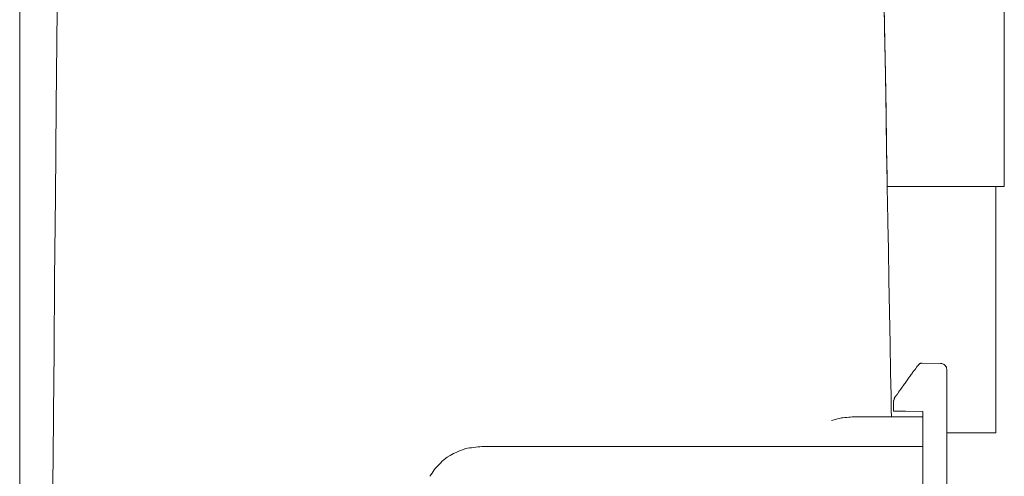
# Model space of a CAD drawing. Units: centimetres. Extents: x 2.3 to 15.3, y 7 to 20.7.
# Drawn here: x 7.3 to 8, y 17.8 to 18.2 of the extents above; entities that cross this region are included whole.
import ezdxf

# ---------------------------------------------------------------- set-up
doc = ezdxf.new("R2010")
doc.units = ezdxf.units.CM
doc.header["$MEASUREMENT"] = 0
doc.layers.add('Layer 1', color=7, linetype='Continuous')

# ---------------------------------------------------------------- blocks, each defined once
blk = doc.blocks.new('block 1133')
at = {"layer": 'Layer 1', "color": 7, "lineweight": 9, "true_color": 0xffffff}
for points in [[(7.91956, 18.06911), (7.91984, 18.06911), (7.91995, 18.06911), (7.921, 18.06911), (7.92491, 18.06911), (7.93928, 18.06911), (7.97872, 18.06911), (7.99498, 18.06911), (8.00031, 18.06911), (8.00303, 18.06911), (8.00765, 18.06911), (8.00964, 18.06911), (8.00968, 18.06911), (8.00968, 18.0698), (8.00968, 18.07301), (8.00968, 18.07875), (8.00968, 18.08691), (8.00968, 18.09738), (8.00968, 18.11003), (8.00968, 18.14148), (8.00968, 18.18037), (8.00968, 18.22579)], [(7.91682, 18.22864), (7.91748, 18.19028), (7.91807, 18.15601), (7.91857, 18.12649), (7.91899, 18.10238), (7.9193, 18.08433), (7.91949, 18.07303), (7.91956, 18.06911)]]:
    blk.add_lwpolyline(points, dxfattribs=at)
blk = doc.blocks.new('block 1192')
at = {"layer": 'Layer 1', "color": 7, "lineweight": 9, "true_color": 0xffffff}
blk.add_lwpolyline([(8.00326, 18.06914), (7.91993, 18.06914)], dxfattribs=at)
blk = doc.blocks.new('block 1315')
at = {"layer": 'Layer 1', "color": 7, "lineweight": 9, "true_color": 0xffffff}
blk.add_lwpolyline([(7.28013, 18.20536), (7.27947, 18.13111), (7.27886, 18.06155), (7.2783, 17.99807), (7.2778, 17.94209), (7.27738, 17.89501), (7.27706, 17.85824), (7.27694, 17.84415), (7.27684, 17.83317), (7.27677, 17.82547), (7.27673, 17.82123), (7.27672, 17.82023), (7.2767, 17.81764), (7.27659, 17.80427), (7.27641, 17.78197), (7.27618, 17.75319), (7.27591, 17.72036), (7.27535, 17.65226), (7.2751, 17.62186), (7.2749, 17.59714), (7.27476, 17.58052), (7.27473, 17.57601), (7.27472, 17.57444)], dxfattribs=at)
blk = doc.blocks.new('block 1319')
at = {"layer": 'Layer 1', "color": 7, "lineweight": 9, "true_color": 0xffffff}
blk.add_lwpolyline([(7.90385, 17.89162), (7.904, 17.89162), (7.9044, 17.89162), (7.90504, 17.89162), (7.90588, 17.89162), (7.90688, 17.89162), (7.90802, 17.89162), (7.91057, 17.89162), (7.91327, 17.89162), (7.91586, 17.89162), (7.91703, 17.89162), (7.91807, 17.89162), (7.91896, 17.89162), (7.91966, 17.89162), (7.92014, 17.89162), (7.92036, 17.89162), (7.92043, 17.89162), (7.92063, 17.89162), (7.92093, 17.89162), (7.9224, 17.89162), (7.92264, 17.89162), (7.92276, 17.89162), (7.92279, 17.89162), (7.92297, 17.89162), (7.92333, 17.89162), (7.92385, 17.89162), (7.92449, 17.89162), (7.92525, 17.89162), (7.92698, 17.89162), (7.93075, 17.89162), (7.93241, 17.89162), (7.9331, 17.89162), (7.93368, 17.89162), (7.93411, 17.89162), (7.93437, 17.89162), (7.93455, 17.89162), (7.93481, 17.89162), (7.9352, 17.89162), (7.93571, 17.89162), (7.93631, 17.89162), (7.93771, 17.89162), (7.93927, 17.89162), (7.94083, 17.89162), (7.94224, 17.89162), (7.94284, 17.89162), (7.94335, 17.89162), (7.94374, 17.89162), (7.944, 17.89162), (7.94429, 17.89162), (7.94459, 17.89162), (7.94499, 17.89162), (7.9459, 17.89162), (7.94665, 17.89162), (7.94686, 17.89162), (7.94691, 17.89162), (7.94693, 17.89162), (7.94715, 17.89162), (7.94731, 17.89162)], dxfattribs=at)
blk = doc.blocks.new('block 1322')
at = {"layer": 'Layer 1', "color": 7, "lineweight": 9, "true_color": 0xffffff}
blk.add_lwpolyline([(7.89257, 17.89162), (7.89259, 17.89162), (7.89264, 17.89162), (7.89282, 17.89162), (7.89304, 17.89162), (7.89324, 17.89162), (7.89331, 17.89162), (7.89336, 17.89162), (7.89337, 17.89162), (7.89341, 17.89162), (7.89348, 17.89162), (7.89358, 17.89162), (7.89371, 17.89162), (7.89387, 17.89162), (7.89405, 17.89162), (7.89448, 17.89162), (7.895, 17.89162), (7.89558, 17.89162), (7.89622, 17.89162), (7.8969, 17.89162), (7.89762, 17.89162), (7.89908, 17.89162), (7.90051, 17.89162), (7.90118, 17.89162), (7.9018, 17.89162), (7.90237, 17.89162), (7.90286, 17.89162), (7.90307, 17.89162), (7.90326, 17.89162), (7.90342, 17.89162), (7.90356, 17.89162), (7.90367, 17.89162), (7.90375, 17.89162), (7.9038, 17.89162), (7.90382, 17.89162)], dxfattribs=at)
blk = doc.blocks.new('block 1323')
at = {"layer": 'Layer 1', "color": 7, "lineweight": 9, "true_color": 0xffffff}
blk.add_lwpolyline([(7.87646, 17.88881), (7.87963, 17.88969), (7.88122, 17.8901), (7.88281, 17.89046), (7.88439, 17.89078), (7.88479, 17.89085), (7.88489, 17.89087), (7.88495, 17.89088), (7.88505, 17.89089), (7.88544, 17.89093), (7.88696, 17.89108), (7.88842, 17.89119), (7.88984, 17.89129), (7.89122, 17.89142), (7.89259, 17.8916)], dxfattribs=at)
blk = doc.blocks.new('block 1324')
at = {"layer": 'Layer 1', "color": 7, "lineweight": 9, "true_color": 0xffffff}
blk.add_lwpolyline([(7.91663, 18.23833), (7.91739, 18.19379), (7.91806, 18.15452), (7.91863, 18.12149), (7.91907, 18.09569), (7.91924, 18.0858), (7.91938, 18.0781), (7.91947, 18.0727), (7.91952, 18.06972), (7.91953, 18.06901), (7.91956, 18.06715), (7.91974, 18.0575), (7.92003, 18.04141), (7.9204, 18.02064), (7.92083, 17.99694), (7.92171, 17.9478), (7.92211, 17.92586), (7.92243, 17.90802), (7.92264, 17.89602), (7.9227, 17.89277), (7.92272, 17.89163)], dxfattribs=at)
blk = doc.blocks.new('block 1388')
at = {"layer": 'Layer 1', "color": 7, "lineweight": 9, "true_color": 0xffffff}
blk.add_lwpolyline([(8.00326, 17.87917), (8.00326, 18.06914)], dxfattribs=at)
blk = doc.blocks.new('block 1389')
at = {"layer": 'Layer 1', "color": 7, "lineweight": 9, "true_color": 0xffffff}
blk.add_lwpolyline([(7.96542, 17.87917), (8.00327, 17.87917)], dxfattribs=at)
blk = doc.blocks.new('block 1481')
at = {"layer": 'Layer 1', "color": 7, "lineweight": 9, "true_color": 0xffffff}
blk.add_lwpolyline([(7.25137, 17.59499), (7.25137, 17.59691), (7.25137, 17.60254), (7.25137, 17.6117), (7.25137, 17.62421), (7.25137, 17.63988), (7.25137, 17.65853), (7.25137, 17.67999), (7.25137, 17.70406), (7.25137, 17.75932), (7.25137, 17.82285), (7.25137, 17.89321), (7.25137, 17.96892), (7.25137, 18.13056), (7.25137, 18.2961)], dxfattribs=at)
blk = doc.blocks.new('block 1488')
at = {"layer": 'Layer 1', "color": 7, "lineweight": 9, "true_color": 0xffffff}
blk.add_open_spline([(7.60718, 17.8687), (7.60318, 17.86829), (7.59878, 17.8679), (7.59471, 17.86709), (7.59471, 17.86709), (7.59112, 17.86589), (7.58745, 17.86424), (7.58426, 17.8627), (7.58426, 17.8627), (7.58064, 17.86064), (7.57739, 17.85824), (7.57499, 17.85544), (7.57499, 17.85544), (7.57178, 17.85257), (7.56933, 17.84897), (7.56732, 17.84577)], degree=3, knots=[0, 0, 0, 0, 1, 1, 1, 2, 2, 2, 3, 3, 3, 4, 4, 4, 5, 5, 5, 5], dxfattribs=at)
blk = doc.blocks.new('block 1489')
at = {"layer": 'Layer 1', "color": 7, "lineweight": 9, "true_color": 0xffffff}
blk.add_lwpolyline([(7.60718, 17.8687), (7.90502, 17.8687)], dxfattribs=at)
blk = doc.blocks.new('block 1493')
at = {"layer": 'Layer 1', "color": 7, "lineweight": 9, "true_color": 0xffffff}
blk.add_lwpolyline([(7.90505, 17.8687), (7.90516, 17.8687), (7.90547, 17.8687), (7.90596, 17.8687), (7.90661, 17.8687), (7.9074, 17.8687), (7.9083, 17.8687), (7.91039, 17.8687), (7.91505, 17.8687), (7.91731, 17.8687), (7.91834, 17.8687), (7.91928, 17.8687), (7.92011, 17.8687), (7.92081, 17.8687), (7.92135, 17.8687), (7.92172, 17.8687), (7.9219, 17.8687), (7.92194, 17.8687), (7.92206, 17.8687), (7.92228, 17.8687), (7.92295, 17.8687), (7.92387, 17.8687), (7.92614, 17.8687), (7.92841, 17.8687), (7.92934, 17.8687), (7.93001, 17.8687), (7.93023, 17.8687), (7.93035, 17.8687), (7.93046, 17.8687), (7.93085, 17.8687), (7.93151, 17.8687), (7.93236, 17.8687), (7.93333, 17.8687), (7.93534, 17.8687), (7.93624, 17.8687), (7.93697, 17.8687), (7.93746, 17.8687), (7.93759, 17.8687), (7.93764, 17.8687), (7.93779, 17.8687), (7.9382, 17.8687), (7.93881, 17.8687), (7.93955, 17.8687), (7.94123, 17.8687), (7.94204, 17.8687), (7.94275, 17.8687), (7.9433, 17.8687), (7.94363, 17.8687), (7.94374, 17.8687), (7.94391, 17.8687), (7.9442, 17.8687), (7.945, 17.8687), (7.94589, 17.8687), (7.94661, 17.8687), (7.94683, 17.8687), (7.94691, 17.8687)], dxfattribs=at)
blk = doc.blocks.new('block 1637')
at = {"layer": 'Layer 1', "color": 7, "lineweight": 9, "true_color": 0xffffff}
blk.add_open_spline([(7.94691, 17.89567), (7.94691, 17.89567), (7.94691, 17.89162), (7.94691, 17.89162), (7.94691, 17.89162), (7.94691, 17.89162), (7.94691, 17.86868), (7.94691, 17.7761), (7.94691, 17.7761), (7.94691, 17.7761), (7.94691, 17.7761), (7.94691, 17.77536), (7.94691, 17.77536)], degree=3, knots=[0, 0, 0, 0, 1, 1, 1, 2, 2, 2, 3, 3, 3, 4, 4, 4, 4], dxfattribs=at)
blk = doc.blocks.new('block 1638')
at = {"layer": 'Layer 1', "color": 7, "lineweight": 9, "true_color": 0xffffff}
blk.add_lwpolyline([(7.93362, 17.89606), (7.94688, 17.89567)], dxfattribs=at)
blk = doc.blocks.new('block 1639')
at = {"layer": 'Layer 1', "color": 7, "lineweight": 9, "true_color": 0xffffff}
blk.add_lwpolyline([(7.96542, 17.7749), (7.96542, 17.7751), (7.96542, 17.77567), (7.96542, 17.77658), (7.96542, 17.77782), (7.96542, 17.78118), (7.96542, 17.78553), (7.96542, 17.79067), (7.96542, 17.79642), (7.96542, 17.8089), (7.96542, 17.82139), (7.96542, 17.82713), (7.96542, 17.83228), (7.96542, 17.83663), (7.96542, 17.83998), (7.96542, 17.84122), (7.96542, 17.84214), (7.96542, 17.84271), (7.96542, 17.84291), (7.96542, 17.84331), (7.96542, 17.84446), (7.96542, 17.84625), (7.96542, 17.84857), (7.96542, 17.85131), (7.96542, 17.85437), (7.96542, 17.86103), (7.96542, 17.86768), (7.96542, 17.87075), (7.96542, 17.87349), (7.96542, 17.87581), (7.96542, 17.8776), (7.96542, 17.87875), (7.96542, 17.87915), (7.96542, 17.87954), (7.96542, 17.88064), (7.96542, 17.88235), (7.96542, 17.88456), (7.96542, 17.88718), (7.96542, 17.8901), (7.96542, 17.89646), (7.96542, 17.90281), (7.96542, 17.90574), (7.96542, 17.90835), (7.96542, 17.91057), (7.96542, 17.91228), (7.96542, 17.91337), (7.96542, 17.91376)], dxfattribs=at)
blk = doc.blocks.new('block 1640')
at = {"layer": 'Layer 1', "color": 7, "lineweight": 9, "true_color": 0xffffff}
blk.add_lwpolyline([(7.92436, 17.90329), (7.92436, 17.89609)], dxfattribs=at)
blk = doc.blocks.new('block 1641')
at = {"layer": 'Layer 1', "color": 7, "lineweight": 9, "true_color": 0xffffff}
blk.add_lwpolyline([(7.92436, 17.89606), (7.92437, 17.89606), (7.92441, 17.89606), (7.92447, 17.89606), (7.92455, 17.89606), (7.92475, 17.89606), (7.925, 17.89606), (7.92555, 17.89606), (7.92582, 17.89606), (7.92606, 17.89606), (7.92624, 17.89606), (7.9263, 17.89606), (7.92635, 17.89606), (7.92637, 17.89606), (7.92644, 17.89606), (7.92657, 17.89606), (7.92674, 17.89606), (7.92717, 17.89606), (7.9276, 17.89606), (7.92778, 17.89606), (7.92791, 17.89606), (7.92797, 17.89606), (7.92799, 17.89606), (7.92808, 17.89606), (7.92822, 17.89606), (7.92841, 17.89606), (7.92862, 17.89606), (7.92906, 17.89606), (7.92926, 17.89606), (7.92942, 17.89606), (7.92952, 17.89606), (7.92955, 17.89606), (7.92956, 17.89606), (7.92958, 17.89606), (7.92961, 17.89606), (7.92967, 17.89606), (7.92975, 17.89606), (7.92995, 17.89606), (7.9302, 17.89606), (7.93076, 17.89606), (7.93102, 17.89606), (7.93126, 17.89606), (7.93144, 17.89606), (7.93151, 17.89606), (7.93155, 17.89606), (7.9316, 17.89606), (7.93164, 17.89606), (7.93171, 17.89606), (7.9319, 17.89606), (7.93214, 17.89606), (7.93241, 17.89606), (7.93298, 17.89606), (7.93324, 17.89606), (7.93344, 17.89606), (7.93352, 17.89606), (7.93358, 17.89606), (7.93362, 17.89606), (7.93363, 17.89606)], dxfattribs=at)
blk = doc.blocks.new('block 1642')
at = {"layer": 'Layer 1', "color": 7, "lineweight": 9, "true_color": 0xffffff}
blk.add_lwpolyline([(7.92517, 17.90611), (7.92516, 17.906), (7.92513, 17.90589), (7.9251, 17.90578), (7.92505, 17.90567), (7.92494, 17.90544), (7.92489, 17.90533), (7.92484, 17.90522), (7.92481, 17.9051), (7.92479, 17.90499), (7.92478, 17.90493), (7.92478, 17.90492), (7.92478, 17.90491), (7.92478, 17.90489), (7.92478, 17.90484), (7.92477, 17.9048), (7.92475, 17.90475), (7.92472, 17.90467), (7.92467, 17.9046), (7.92462, 17.90452), (7.92456, 17.90444), (7.9245, 17.90434), (7.92448, 17.90429), (7.92445, 17.90423), (7.92443, 17.90416), (7.92441, 17.90409), (7.9244, 17.90401), (7.92439, 17.90392), (7.92438, 17.90382), (7.92438, 17.90371)], dxfattribs=at)
blk = doc.blocks.new('block 1643')
at = {"layer": 'Layer 1', "color": 7, "lineweight": 9, "true_color": 0xffffff}
blk.add_lwpolyline([(7.92517, 17.90653), (7.92546, 17.90683), (7.92571, 17.90713), (7.92593, 17.90742), (7.92612, 17.90769), (7.9263, 17.90794), (7.92647, 17.90817), (7.92662, 17.90837), (7.92678, 17.90854), (7.92693, 17.90871), (7.92708, 17.9089), (7.92738, 17.90934), (7.92768, 17.90977), (7.92783, 17.90997), (7.92797, 17.91013), (7.92826, 17.91057), (7.92852, 17.91097), (7.92875, 17.91135), (7.92898, 17.9117), (7.92921, 17.91204), (7.92944, 17.91235), (7.9297, 17.91265), (7.92998, 17.91294)], dxfattribs=at)
blk = doc.blocks.new('block 1644')
at = {"layer": 'Layer 1', "color": 7, "lineweight": 9, "true_color": 0xffffff}
blk.add_lwpolyline([(7.93, 17.91295), (7.93281, 17.91696)], dxfattribs=at)
blk = doc.blocks.new('block 1645')
at = {"layer": 'Layer 1', "color": 7, "lineweight": 9, "true_color": 0xffffff}
blk.add_lwpolyline([(7.93282, 17.91697), (7.93333, 17.91767), (7.93384, 17.91841), (7.93486, 17.91993), (7.93587, 17.92144), (7.93638, 17.92216), (7.93689, 17.92284), (7.93788, 17.92416), (7.93835, 17.9248), (7.9388, 17.92541), (7.93922, 17.92599), (7.93961, 17.92653), (7.94052, 17.92754), (7.94092, 17.92804), (7.94127, 17.92851), (7.94157, 17.92896), (7.94183, 17.92939), (7.94203, 17.92979), (7.94208, 17.92988), (7.94212, 17.92993), (7.94218, 17.93001), (7.94238, 17.93031), (7.94255, 17.93056), (7.94266, 17.93065), (7.94281, 17.9307), (7.94289, 17.9307), (7.9429, 17.93072), (7.94299, 17.93085), (7.94313, 17.93106), (7.94329, 17.9313), (7.94346, 17.93155), (7.9436, 17.93176), (7.94368, 17.93188), (7.9437, 17.9319), (7.94377, 17.93197), (7.94409, 17.93221), (7.94434, 17.93238), (7.94443, 17.93248), (7.94448, 17.9326), (7.94449, 17.93267), (7.94451, 17.9327), (7.94455, 17.9327), (7.94472, 17.9327), (7.94506, 17.93274), (7.94539, 17.93287), (7.94556, 17.93298), (7.94565, 17.93306), (7.94569, 17.9331), (7.94569, 17.9331), (7.94575, 17.9331), (7.94586, 17.9331), (7.94602, 17.9331), (7.94635, 17.9331), (7.94646, 17.9331), (7.9465, 17.9331)], dxfattribs=at)
blk = doc.blocks.new('block 1646')
at = {"layer": 'Layer 1', "color": 7, "lineweight": 9, "true_color": 0xffffff}
blk.add_lwpolyline([(7.92517, 17.90611), (7.92517, 17.90652)], dxfattribs=at)
blk = doc.blocks.new('block 1647')
at = {"layer": 'Layer 1', "color": 7, "lineweight": 9, "true_color": 0xffffff}
blk.add_lwpolyline([(7.92436, 17.90371), (7.92436, 17.90332)], dxfattribs=at)
blk = doc.blocks.new('block 1648')
at = {"layer": 'Layer 1', "color": 7, "lineweight": 9, "true_color": 0xffffff}
blk.add_lwpolyline([(7.96057, 17.9327), (7.94652, 17.9331)], dxfattribs=at)
blk = doc.blocks.new('block 1649')
at = {"layer": 'Layer 1', "color": 7, "lineweight": 9, "true_color": 0xffffff}
blk.add_open_spline([(7.96057, 17.9327), (7.96138, 17.9327), (7.96179, 17.9327), (7.96258, 17.93229), (7.96258, 17.93229), (7.96299, 17.93229), (7.96338, 17.9319), (7.96378, 17.9315), (7.96378, 17.9315), (7.96419, 17.93109), (7.96458, 17.9307), (7.96505, 17.92989), (7.96505, 17.92989), (7.96505, 17.92944), (7.96505, 17.92864), (7.96539, 17.92824), (7.96539, 17.92824), (7.96539, 17.92824), (7.96539, 17.9279), (7.96539, 17.92663), (7.96539, 17.92663), (7.96539, 17.92663), (7.96539, 17.92663), (7.96539, 17.92383), (7.96539, 17.92383), (7.96539, 17.92383), (7.96539, 17.92383), (7.96539, 17.91903), (7.96539, 17.91657), (7.96539, 17.91657), (7.96539, 17.91657), (7.96539, 17.91657), (7.96539, 17.91376), (7.96539, 17.91376)], degree=3, knots=[0, 0, 0, 0, 1, 1, 1, 2, 2, 2, 3, 3, 3, 4, 4, 4, 5, 5, 5, 6, 6, 6, 7, 7, 7, 8, 8, 8, 9, 9, 9, 10, 10, 10, 11, 11, 11, 11], dxfattribs=at)

msp = doc.modelspace()

# ---------------------------------------------------------------- block references
at = {"layer": 'Layer 1'}
for name in ['block 1133', 'block 1315', 'block 1481', 'block 1324', 'block 1192', 'block 1388', 'block 1645', 'block 1648', 'block 1649', 'block 1643', 'block 1644', 'block 1639', 'block 1647', 'block 1642', 'block 1646', 'block 1640', 'block 1641', 'block 1638', 'block 1323', 'block 1322', 'block 1319', 'block 1637', 'block 1389', 'block 1488', 'block 1489', 'block 1493']:
    msp.add_blockref(name, (0, 0), dxfattribs=at)

doc.saveas('drawing.dxf')
